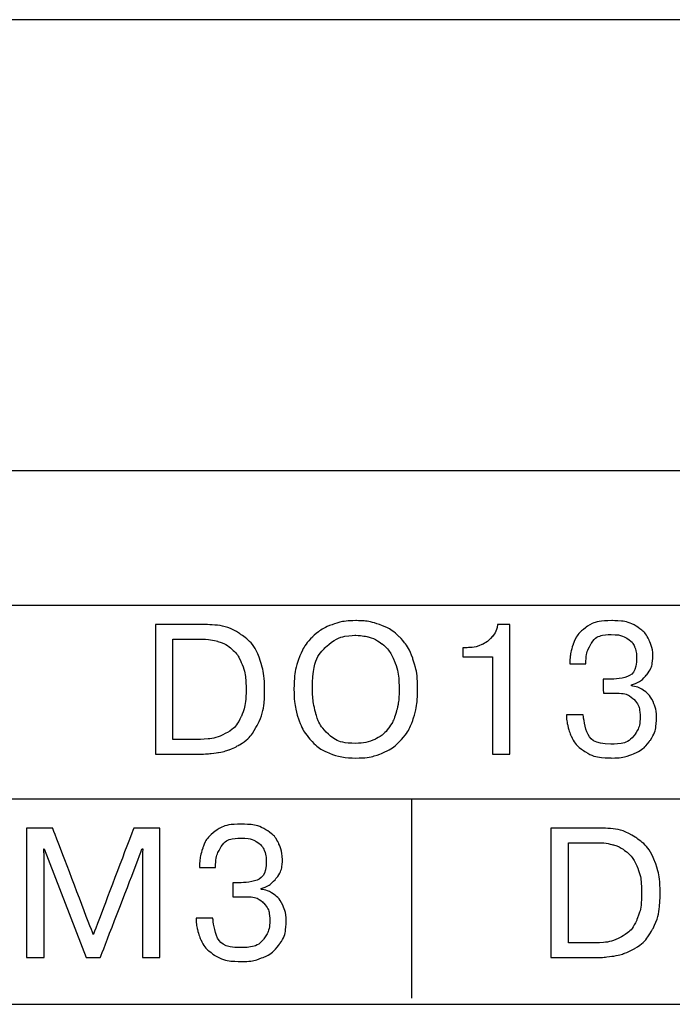
# Model space of a CAD drawing. Units: millimetres. Extents: x 509428 to 1024171, y 247591 to 526974.
# Drawn here: x 518860 to 518923, y 260936 to 261030 of the extents above; entities that cross this region are included whole.
import ezdxf
from ezdxf.enums import TextEntityAlignment as Align

# ---------------------------------------------------------------- set-up
doc = ezdxf.new("R2010")
doc.units = ezdxf.units.MM
doc.layers.add('ShemeWiring', color=30, linetype='Continuous')
doc.styles.get("Standard").update_dxf_attribs({"font": 'times.ttf'})

# ---------------------------------------------------------------- blocks, each defined once
blk = doc.blocks.new('МУ110-16Р')
at = {"color": 0}
for p, q in [((0, -10), (-630, -10)), ((0, -53), (-630, -53))]:
    blk.add_line(p, q, dxfattribs=at)
at = {"color": 0, "lineweight": 25}
for points in [[(-39.736, -65.846), (-39.736, -65.846), (-591.736, -65.846), (-591.736, -65.846)], [(-39.736, -65.846), (-39.736, -65.846), (-591.736, -65.846), (-591.736, -65.846)], [(-39.736, -65.846), (-39.736, -65.846), (-591.736, -65.846), (-591.736, -65.846)], [(-39.736, -65.847), (-39.736, -65.847), (-591.736, -65.847), (-591.736, -65.847)], [(-39.736, -65.847), (-39.736, -65.847), (-591.736, -65.847), (-591.736, -65.847)], [(-39.736, -65.847), (-39.736, -65.847), (-591.736, -65.847), (-591.736, -65.847)], [(-591.228, -84.26), (-591.228, -84.26), (-179.613, -84.26), (-39.736, -84.26)], [(-258.228, -84.26), (-258.228, -84.26), (-258.228, -103.26), (-258.228, -103.26)], [(-591.736, -103.846), (-591.736, -103.846), (-39.736, -103.846), (-39.736, -103.846)], [(-591.736, -103.846), (-591.736, -103.846), (-39.736, -103.846), (-39.736, -103.846)], [(-591.736, -103.846), (-591.736, -103.846), (-39.736, -103.846), (-39.736, -103.846)], [(-591.736, -103.847), (-591.736, -103.847), (-39.736, -103.847), (-39.736, -103.847)], [(-591.736, -103.847), (-591.736, -103.847), (-39.736, -103.847), (-39.736, -103.847)], [(-591.736, -103.847), (-591.736, -103.847), (-39.736, -103.847), (-39.736, -103.847)]]:
    blk.add_open_spline(points, degree=3, dxfattribs=at)
for points, knots in [([(-263.525, -80.371), (-264.46, -80.371), (-265.295, -80.221), (-266.024, -79.919), (-266.024, -79.919), (-266.753, -79.619), (-267.367, -79.184), (-267.87, -78.613), (-267.87, -78.613), (-268.373, -78.046), (-268.755, -77.355), (-269.019, -76.538), (-269.019, -76.538), (-269.284, -75.724), (-269.416, -74.818), (-269.416, -73.824), (-269.416, -73.824), (-269.416, -72.701), (-269.26, -71.719), (-268.946, -70.885), (-268.946, -70.885), (-268.634, -70.05), (-268.205, -69.368), (-267.658, -68.838), (-267.658, -68.838), (-267.114, -68.312), (-266.485, -67.918), (-265.777, -67.663), (-265.777, -67.663), (-265.068, -67.407), (-264.319, -67.28), (-263.525, -67.28), (-263.525, -67.28), (-262.725, -67.28), (-261.973, -67.404), (-261.258, -67.654), (-261.258, -67.654), (-260.547, -67.904), (-259.921, -68.292), (-259.377, -68.818), (-259.377, -68.818), (-258.836, -69.344), (-258.409, -70.026), (-258.098, -70.867), (-258.098, -70.867), (-257.789, -71.708), (-257.633, -72.696), (-257.633, -73.824), (-257.633, -73.824), (-257.633, -74.853), (-257.76, -75.765), (-258.016, -76.556), (-258.016, -76.556), (-258.271, -77.349), (-258.651, -78.028), (-259.15, -78.593), (-259.15, -78.593), (-259.65, -79.157), (-260.264, -79.595), (-260.997, -79.907), (-260.997, -79.907), (-261.729, -80.216), (-262.572, -80.371), (-263.525, -80.371)], [0, 0, 0, 0, 0.0625, 0.0625, 0.0625, 0.09375, 0.125, 0.125, 0.125, 0.15625, 0.1875, 0.1875, 0.1875, 0.21875, 0.25, 0.25, 0.25, 0.28125, 0.3125, 0.3125, 0.3125, 0.34375, 0.375, 0.375, 0.375, 0.40625, 0.4375, 0.4375, 0.4375, 0.46875, 0.5, 0.5, 0.5, 0.53125, 0.5625, 0.5625, 0.5625, 0.59375, 0.625, 0.625, 0.625, 0.65625, 0.6875, 0.6875, 0.6875, 0.71875, 0.75, 0.75, 0.75, 0.78125, 0.8125, 0.8125, 0.8125, 0.84375, 0.875, 0.875, 0.875, 0.90625, 0.9375, 0.9375, 0.9375, 0.96875, 1, 1, 1, 1]), ([(-263.525, -80.371), (-264.46, -80.371), (-265.295, -80.221), (-266.024, -79.919), (-266.024, -79.919), (-266.753, -79.619), (-267.367, -79.184), (-267.87, -78.613), (-267.87, -78.613), (-268.373, -78.046), (-268.755, -77.355), (-269.019, -76.538), (-269.019, -76.538), (-269.284, -75.724), (-269.416, -74.818), (-269.416, -73.824), (-269.416, -73.824), (-269.416, -72.701), (-269.26, -71.719), (-268.946, -70.885), (-268.946, -70.885), (-268.634, -70.05), (-268.205, -69.368), (-267.658, -68.838), (-267.658, -68.838), (-267.114, -68.312), (-266.485, -67.918), (-265.777, -67.663), (-265.777, -67.663), (-265.068, -67.407), (-264.319, -67.28), (-263.525, -67.28), (-263.525, -67.28), (-262.725, -67.28), (-261.973, -67.404), (-261.258, -67.654), (-261.258, -67.654), (-260.547, -67.904), (-259.921, -68.292), (-259.377, -68.818), (-259.377, -68.818), (-258.836, -69.344), (-258.409, -70.026), (-258.098, -70.867), (-258.098, -70.867), (-257.789, -71.708), (-257.633, -72.696), (-257.633, -73.824), (-257.633, -73.824), (-257.633, -74.853), (-257.76, -75.765), (-258.016, -76.556), (-258.016, -76.556), (-258.271, -77.349), (-258.651, -78.028), (-259.15, -78.593), (-259.15, -78.593), (-259.65, -79.157), (-260.264, -79.595), (-260.997, -79.907), (-260.997, -79.907), (-261.729, -80.216), (-262.572, -80.371), (-263.525, -80.371)], [0, 0, 0, 0, 0.0625, 0.0625, 0.0625, 0.09375, 0.125, 0.125, 0.125, 0.15625, 0.1875, 0.1875, 0.1875, 0.21875, 0.25, 0.25, 0.25, 0.28125, 0.3125, 0.3125, 0.3125, 0.34375, 0.375, 0.375, 0.375, 0.40625, 0.4375, 0.4375, 0.4375, 0.46875, 0.5, 0.5, 0.5, 0.53125, 0.5625, 0.5625, 0.5625, 0.59375, 0.625, 0.625, 0.625, 0.65625, 0.6875, 0.6875, 0.6875, 0.71875, 0.75, 0.75, 0.75, 0.78125, 0.8125, 0.8125, 0.8125, 0.84375, 0.875, 0.875, 0.875, 0.90625, 0.9375, 0.9375, 0.9375, 0.96875, 1, 1, 1, 1]), ([(-243.434, -76.247), (-243.434, -76.247), (-241.84, -76.247), (-241.84, -76.247), (-241.84, -76.247), (-241.667, -78.114), (-240.791, -79.046), (-239.212, -79.046), (-239.212, -79.046), (-238.157, -79.046), (-237.425, -78.787), (-237.022, -78.266), (-237.022, -78.266), (-236.616, -77.746), (-236.413, -77.135), (-236.413, -76.435), (-236.413, -76.435), (-236.413, -75.756), (-236.608, -75.215), (-236.996, -74.806), (-236.996, -74.806), (-237.384, -74.398), (-237.942, -74.195), (-238.671, -74.195), (-238.671, -74.195), (-238.671, -74.195), (-239.483, -74.195), (-239.483, -74.195), (-239.483, -74.195), (-239.483, -74.195), (-239.921, -74.195), (-239.921, -74.195), (-239.921, -74.195), (-239.921, -74.195), (-239.938, -72.869), (-239.938, -72.869), (-239.938, -72.869), (-239.938, -72.869), (-239.447, -72.869), (-239.447, -72.869), (-239.447, -72.869), (-237.648, -72.869), (-236.749, -72.16), (-236.749, -70.741), (-236.749, -70.741), (-236.749, -70.408), (-236.813, -70.082), (-236.946, -69.762), (-236.946, -69.762), (-237.078, -69.438), (-237.328, -69.165), (-237.698, -68.941), (-237.698, -68.941), (-238.066, -68.718), (-238.56, -68.606), (-239.18, -68.606), (-239.18, -68.606), (-240.065, -68.606), (-240.688, -68.877), (-241.047, -69.421), (-241.047, -69.421), (-241.405, -69.961), (-241.585, -70.626), (-241.585, -71.405), (-241.585, -71.405), (-241.585, -71.405), (-243.116, -71.405), (-243.116, -71.405), (-243.116, -71.405), (-243.116, -70.796), (-243.013, -70.182), (-242.811, -69.559), (-242.811, -69.559), (-242.608, -68.935), (-242.211, -68.4), (-241.623, -67.951), (-241.623, -67.951), (-241.032, -67.504), (-240.203, -67.28), (-239.127, -67.28), (-239.127, -67.28), (-238.151, -67.28), (-237.369, -67.46), (-236.784, -67.815), (-236.784, -67.815), (-236.199, -68.171), (-235.79, -68.609), (-235.558, -69.127), (-235.558, -69.127), (-235.326, -69.647), (-235.208, -70.158), (-235.208, -70.664), (-235.208, -70.664), (-235.208, -71.361), (-235.402, -71.949), (-235.79, -72.431), (-235.79, -72.431), (-236.178, -72.913), (-236.663, -73.236), (-237.243, -73.404), (-237.243, -73.404), (-237.243, -73.404), (-237.243, -73.489), (-237.243, -73.489), (-237.243, -73.489), (-236.772, -73.554), (-236.355, -73.719), (-235.993, -73.989), (-235.993, -73.989), (-235.631, -74.26), (-235.352, -74.618), (-235.152, -75.062), (-235.152, -75.062), (-234.955, -75.506), (-234.855, -76.006), (-234.855, -76.556), (-234.855, -76.556), (-234.855, -77.387), (-235.049, -78.093), (-235.44, -78.666), (-235.44, -78.666), (-235.831, -79.24), (-236.349, -79.669), (-236.996, -79.948), (-236.996, -79.948), (-237.642, -80.23), (-238.348, -80.371), (-239.109, -80.371), (-239.109, -80.371), (-240.168, -80.371), (-241.008, -80.177), (-241.638, -79.786), (-241.638, -79.786), (-242.267, -79.395), (-242.719, -78.89), (-242.996, -78.269), (-242.996, -78.269), (-243.131, -77.949), (-243.24, -77.62), (-243.316, -77.285), (-243.316, -77.285), (-243.396, -76.947), (-243.434, -76.603), (-243.434, -76.247)], [0, 0, 0, 0, 0.027778, 0.027778, 0.027778, 0.041667, 0.055556, 0.055556, 0.055556, 0.069444, 0.083333, 0.083333, 0.083333, 0.097222, 0.111111, 0.111111, 0.111111, 0.125, 0.138889, 0.138889, 0.138889, 0.152778, 0.166667, 0.166667, 0.166667, 0.180556, 0.194444, 0.194444, 0.194444, 0.208333, 0.222222, 0.222222, 0.222222, 0.236111, 0.25, 0.25, 0.25, 0.263889, 0.277778, 0.277778, 0.277778, 0.291667, 0.305556, 0.305556, 0.305556, 0.319444, 0.333333, 0.333333, 0.333333, 0.347222, 0.361111, 0.361111, 0.361111, 0.375, 0.388889, 0.388889, 0.388889, 0.402778, 0.416667, 0.416667, 0.416667, 0.430556, 0.444444, 0.444444, 0.444444, 0.458333, 0.472222, 0.472222, 0.472222, 0.486111, 0.5, 0.5, 0.5, 0.513889, 0.527778, 0.527778, 0.527778, 0.541667, 0.555556, 0.555556, 0.555556, 0.569444, 0.583333, 0.583333, 0.583333, 0.597222, 0.611111, 0.611111, 0.611111, 0.625, 0.638889, 0.638889, 0.638889, 0.652778, 0.666667, 0.666667, 0.666667, 0.680556, 0.694444, 0.694444, 0.694444, 0.708333, 0.722222, 0.722222, 0.722222, 0.736111, 0.75, 0.75, 0.75, 0.763889, 0.777778, 0.777778, 0.777778, 0.791667, 0.805556, 0.805556, 0.805556, 0.819444, 0.833333, 0.833333, 0.833333, 0.847222, 0.861111, 0.861111, 0.861111, 0.875, 0.888889, 0.888889, 0.888889, 0.902778, 0.916667, 0.916667, 0.916667, 0.930556, 0.944444, 0.944444, 0.944444, 0.958333, 0.972222, 0.972222, 0.972222, 0.986111, 1, 1, 1, 1]), ([(-243.434, -76.247), (-243.434, -76.247), (-241.84, -76.247), (-241.84, -76.247), (-241.84, -76.247), (-241.667, -78.114), (-240.791, -79.046), (-239.212, -79.046), (-239.212, -79.046), (-238.157, -79.046), (-237.425, -78.787), (-237.022, -78.266), (-237.022, -78.266), (-236.616, -77.746), (-236.413, -77.135), (-236.413, -76.435), (-236.413, -76.435), (-236.413, -75.756), (-236.608, -75.215), (-236.996, -74.806), (-236.996, -74.806), (-237.384, -74.398), (-237.942, -74.195), (-238.671, -74.195), (-238.671, -74.195), (-238.671, -74.195), (-239.483, -74.195), (-239.483, -74.195), (-239.483, -74.195), (-239.483, -74.195), (-239.921, -74.195), (-239.921, -74.195), (-239.921, -74.195), (-239.921, -74.195), (-239.938, -72.869), (-239.938, -72.869), (-239.938, -72.869), (-239.938, -72.869), (-239.447, -72.869), (-239.447, -72.869), (-239.447, -72.869), (-237.648, -72.869), (-236.749, -72.16), (-236.749, -70.741), (-236.749, -70.741), (-236.749, -70.408), (-236.813, -70.082), (-236.946, -69.762), (-236.946, -69.762), (-237.078, -69.438), (-237.328, -69.165), (-237.698, -68.941), (-237.698, -68.941), (-238.066, -68.718), (-238.56, -68.606), (-239.18, -68.606), (-239.18, -68.606), (-240.065, -68.606), (-240.688, -68.877), (-241.047, -69.421), (-241.047, -69.421), (-241.405, -69.961), (-241.585, -70.626), (-241.585, -71.405), (-241.585, -71.405), (-241.585, -71.405), (-243.116, -71.405), (-243.116, -71.405), (-243.116, -71.405), (-243.116, -70.796), (-243.013, -70.182), (-242.811, -69.559), (-242.811, -69.559), (-242.608, -68.935), (-242.211, -68.4), (-241.623, -67.951), (-241.623, -67.951), (-241.032, -67.504), (-240.203, -67.28), (-239.127, -67.28), (-239.127, -67.28), (-238.151, -67.28), (-237.369, -67.46), (-236.784, -67.815), (-236.784, -67.815), (-236.199, -68.171), (-235.79, -68.609), (-235.558, -69.127), (-235.558, -69.127), (-235.326, -69.647), (-235.208, -70.158), (-235.208, -70.664), (-235.208, -70.664), (-235.208, -71.361), (-235.402, -71.949), (-235.79, -72.431), (-235.79, -72.431), (-236.178, -72.913), (-236.663, -73.236), (-237.243, -73.404), (-237.243, -73.404), (-237.243, -73.404), (-237.243, -73.489), (-237.243, -73.489), (-237.243, -73.489), (-236.772, -73.554), (-236.355, -73.719), (-235.993, -73.989), (-235.993, -73.989), (-235.631, -74.26), (-235.352, -74.618), (-235.152, -75.062), (-235.152, -75.062), (-234.955, -75.506), (-234.855, -76.006), (-234.855, -76.556), (-234.855, -76.556), (-234.855, -77.387), (-235.049, -78.093), (-235.44, -78.666), (-235.44, -78.666), (-235.831, -79.24), (-236.349, -79.669), (-236.996, -79.948), (-236.996, -79.948), (-237.642, -80.23), (-238.348, -80.371), (-239.109, -80.371), (-239.109, -80.371), (-240.168, -80.371), (-241.008, -80.177), (-241.638, -79.786), (-241.638, -79.786), (-242.267, -79.395), (-242.719, -78.89), (-242.996, -78.269), (-242.996, -78.269), (-243.131, -77.949), (-243.24, -77.62), (-243.316, -77.285), (-243.316, -77.285), (-243.396, -76.947), (-243.434, -76.603), (-243.434, -76.247)], [0, 0, 0, 0, 0.027778, 0.027778, 0.027778, 0.041667, 0.055556, 0.055556, 0.055556, 0.069444, 0.083333, 0.083333, 0.083333, 0.097222, 0.111111, 0.111111, 0.111111, 0.125, 0.138889, 0.138889, 0.138889, 0.152778, 0.166667, 0.166667, 0.166667, 0.180556, 0.194444, 0.194444, 0.194444, 0.208333, 0.222222, 0.222222, 0.222222, 0.236111, 0.25, 0.25, 0.25, 0.263889, 0.277778, 0.277778, 0.277778, 0.291667, 0.305556, 0.305556, 0.305556, 0.319444, 0.333333, 0.333333, 0.333333, 0.347222, 0.361111, 0.361111, 0.361111, 0.375, 0.388889, 0.388889, 0.388889, 0.402778, 0.416667, 0.416667, 0.416667, 0.430556, 0.444444, 0.444444, 0.444444, 0.458333, 0.472222, 0.472222, 0.472222, 0.486111, 0.5, 0.5, 0.5, 0.513889, 0.527778, 0.527778, 0.527778, 0.541667, 0.555556, 0.555556, 0.555556, 0.569444, 0.583333, 0.583333, 0.583333, 0.597222, 0.611111, 0.611111, 0.611111, 0.625, 0.638889, 0.638889, 0.638889, 0.652778, 0.666667, 0.666667, 0.666667, 0.680556, 0.694444, 0.694444, 0.694444, 0.708333, 0.722222, 0.722222, 0.722222, 0.736111, 0.75, 0.75, 0.75, 0.763889, 0.777778, 0.777778, 0.777778, 0.791667, 0.805556, 0.805556, 0.805556, 0.819444, 0.833333, 0.833333, 0.833333, 0.847222, 0.861111, 0.861111, 0.861111, 0.875, 0.888889, 0.888889, 0.888889, 0.902778, 0.916667, 0.916667, 0.916667, 0.930556, 0.944444, 0.944444, 0.944444, 0.958333, 0.972222, 0.972222, 0.972222, 0.986111, 1, 1, 1, 1]), ([(-282.631, -67.651), (-282.631, -67.651), (-278.092, -67.651), (-278.092, -67.651), (-278.092, -67.651), (-276.639, -67.651), (-275.472, -67.939), (-274.596, -68.515), (-274.596, -68.515), (-273.717, -69.094), (-273.1, -69.847), (-272.747, -70.773), (-272.747, -70.773), (-272.394, -71.699), (-272.218, -72.707), (-272.218, -73.792), (-272.218, -73.792), (-272.218, -75.209), (-272.444, -76.35), (-272.897, -77.214), (-272.897, -77.214), (-273.353, -78.078), (-273.92, -78.71), (-274.605, -79.104), (-274.605, -79.104), (-274.943, -79.301), (-275.278, -79.46), (-275.61, -79.584), (-275.61, -79.584), (-275.946, -79.707), (-276.284, -79.795), (-276.628, -79.845), (-276.628, -79.845), (-277.301, -79.948), (-277.995, -80.001), (-278.712, -80.001), (-278.712, -80.001), (-278.712, -80.001), (-282.631, -80.001), (-282.631, -80.001), (-282.631, -80.001), (-282.631, -80.001), (-282.631, -67.651), (-282.631, -67.651)], [0, 0, 0, 0, 0.090909, 0.090909, 0.090909, 0.136364, 0.181818, 0.181818, 0.181818, 0.227273, 0.272727, 0.272727, 0.272727, 0.318182, 0.363636, 0.363636, 0.363636, 0.409091, 0.454545, 0.454545, 0.454545, 0.5, 0.545455, 0.545455, 0.545455, 0.590909, 0.636364, 0.636364, 0.636364, 0.681818, 0.727273, 0.727273, 0.727273, 0.772727, 0.818182, 0.818182, 0.818182, 0.863636, 0.909091, 0.909091, 0.909091, 0.954545, 1, 1, 1, 1]), ([(-282.631, -67.651), (-282.631, -67.651), (-278.092, -67.651), (-278.092, -67.651), (-278.092, -67.651), (-276.639, -67.651), (-275.472, -67.939), (-274.596, -68.515), (-274.596, -68.515), (-273.717, -69.094), (-273.1, -69.847), (-272.747, -70.773), (-272.747, -70.773), (-272.394, -71.699), (-272.218, -72.707), (-272.218, -73.792), (-272.218, -73.792), (-272.218, -75.209), (-272.444, -76.35), (-272.897, -77.214), (-272.897, -77.214), (-273.353, -78.078), (-273.92, -78.71), (-274.605, -79.104), (-274.605, -79.104), (-274.943, -79.301), (-275.278, -79.46), (-275.61, -79.584), (-275.61, -79.584), (-275.946, -79.707), (-276.284, -79.795), (-276.628, -79.845), (-276.628, -79.845), (-277.301, -79.948), (-277.995, -80.001), (-278.712, -80.001), (-278.712, -80.001), (-278.712, -80.001), (-282.631, -80.001), (-282.631, -80.001), (-282.631, -80.001), (-282.631, -80.001), (-282.631, -67.651), (-282.631, -67.651)], [0, 0, 0, 0, 0.090909, 0.090909, 0.090909, 0.136364, 0.181818, 0.181818, 0.181818, 0.227273, 0.272727, 0.272727, 0.272727, 0.318182, 0.363636, 0.363636, 0.363636, 0.409091, 0.454545, 0.454545, 0.454545, 0.5, 0.545455, 0.545455, 0.545455, 0.590909, 0.636364, 0.636364, 0.636364, 0.681818, 0.727273, 0.727273, 0.727273, 0.772727, 0.818182, 0.818182, 0.818182, 0.863636, 0.909091, 0.909091, 0.909091, 0.954545, 1, 1, 1, 1]), ([(-253.321, -70.726), (-253.321, -70.726), (-253.321, -69.856), (-253.321, -69.856), (-253.321, -69.856), (-253.321, -69.856), (-252.95, -69.856), (-252.95, -69.856), (-252.95, -69.856), (-252.415, -69.856), (-251.936, -69.759), (-251.515, -69.568), (-251.515, -69.568), (-251.092, -69.374), (-250.748, -69.112), (-250.481, -68.774), (-250.481, -68.774), (-250.213, -68.439), (-250.054, -68.065), (-250.001, -67.651), (-250.001, -67.651), (-250.001, -67.651), (-248.831, -67.651), (-248.831, -67.651), (-248.831, -67.651), (-248.831, -67.651), (-248.831, -80.001), (-248.831, -80.001), (-248.831, -80.001), (-248.831, -80.001), (-250.492, -80.001), (-250.492, -80.001), (-250.492, -80.001), (-250.492, -80.001), (-250.492, -70.726), (-250.492, -70.726), (-250.492, -70.726), (-250.492, -70.726), (-253.321, -70.726), (-253.321, -70.726)], [0, 0, 0, 0, 0.1, 0.1, 0.1, 0.15, 0.2, 0.2, 0.2, 0.25, 0.3, 0.3, 0.3, 0.35, 0.4, 0.4, 0.4, 0.45, 0.5, 0.5, 0.5, 0.55, 0.6, 0.6, 0.6, 0.65, 0.7, 0.7, 0.7, 0.75, 0.8, 0.8, 0.8, 0.85, 0.9, 0.9, 0.9, 0.95, 1, 1, 1, 1]), ([(-253.321, -70.726), (-253.321, -70.726), (-253.321, -69.856), (-253.321, -69.856), (-253.321, -69.856), (-253.321, -69.856), (-252.95, -69.856), (-252.95, -69.856), (-252.95, -69.856), (-252.415, -69.856), (-251.936, -69.759), (-251.515, -69.568), (-251.515, -69.568), (-251.092, -69.374), (-250.748, -69.112), (-250.481, -68.774), (-250.481, -68.774), (-250.213, -68.439), (-250.054, -68.065), (-250.001, -67.651), (-250.001, -67.651), (-250.001, -67.651), (-248.831, -67.651), (-248.831, -67.651), (-248.831, -67.651), (-248.831, -67.651), (-248.831, -80.001), (-248.831, -80.001), (-248.831, -80.001), (-248.831, -80.001), (-250.492, -80.001), (-250.492, -80.001), (-250.492, -80.001), (-250.492, -80.001), (-250.492, -70.726), (-250.492, -70.726), (-250.492, -70.726), (-250.492, -70.726), (-253.321, -70.726), (-253.321, -70.726)], [0, 0, 0, 0, 0.1, 0.1, 0.1, 0.15, 0.2, 0.2, 0.2, 0.25, 0.3, 0.3, 0.3, 0.35, 0.4, 0.4, 0.4, 0.45, 0.5, 0.5, 0.5, 0.55, 0.6, 0.6, 0.6, 0.65, 0.7, 0.7, 0.7, 0.75, 0.8, 0.8, 0.8, 0.85, 0.9, 0.9, 0.9, 0.95, 1, 1, 1, 1]), ([(-280.97, -69.047), (-280.97, -69.047), (-280.97, -78.605), (-280.97, -78.605), (-280.97, -78.605), (-280.97, -78.605), (-278.662, -78.605), (-278.662, -78.605), (-278.662, -78.605), (-277.559, -78.605), (-276.66, -78.419), (-275.966, -78.049), (-275.966, -78.049), (-275.272, -77.679), (-274.767, -77.141), (-274.455, -76.429), (-274.455, -76.429), (-274.14, -75.721), (-273.985, -74.853), (-273.985, -73.824), (-273.985, -73.824), (-273.985, -72.878), (-274.108, -72.09), (-274.358, -71.458), (-274.358, -71.458), (-274.608, -70.826), (-274.937, -70.335), (-275.34, -69.985), (-275.34, -69.985), (-275.746, -69.635), (-276.192, -69.391), (-276.68, -69.253), (-276.68, -69.253), (-277.168, -69.115), (-277.671, -69.047), (-278.189, -69.047), (-278.189, -69.047), (-278.189, -69.047), (-280.97, -69.047), (-280.97, -69.047)], [0, 0, 0, 0, 0.1, 0.1, 0.1, 0.15, 0.2, 0.2, 0.2, 0.25, 0.3, 0.3, 0.3, 0.35, 0.4, 0.4, 0.4, 0.45, 0.5, 0.5, 0.5, 0.55, 0.6, 0.6, 0.6, 0.65, 0.7, 0.7, 0.7, 0.75, 0.8, 0.8, 0.8, 0.85, 0.9, 0.9, 0.9, 0.95, 1, 1, 1, 1]), ([(-280.97, -69.047), (-280.97, -69.047), (-280.97, -78.605), (-280.97, -78.605), (-280.97, -78.605), (-280.97, -78.605), (-278.662, -78.605), (-278.662, -78.605), (-278.662, -78.605), (-277.559, -78.605), (-276.66, -78.419), (-275.966, -78.049), (-275.966, -78.049), (-275.272, -77.679), (-274.767, -77.141), (-274.455, -76.429), (-274.455, -76.429), (-274.14, -75.721), (-273.985, -74.853), (-273.985, -73.824), (-273.985, -73.824), (-273.985, -72.878), (-274.108, -72.09), (-274.358, -71.458), (-274.358, -71.458), (-274.608, -70.826), (-274.937, -70.335), (-275.34, -69.985), (-275.34, -69.985), (-275.746, -69.635), (-276.192, -69.391), (-276.68, -69.253), (-276.68, -69.253), (-277.168, -69.115), (-277.671, -69.047), (-278.189, -69.047), (-278.189, -69.047), (-278.189, -69.047), (-280.97, -69.047), (-280.97, -69.047)], [0, 0, 0, 0, 0.1, 0.1, 0.1, 0.15, 0.2, 0.2, 0.2, 0.25, 0.3, 0.3, 0.3, 0.35, 0.4, 0.4, 0.4, 0.45, 0.5, 0.5, 0.5, 0.55, 0.6, 0.6, 0.6, 0.65, 0.7, 0.7, 0.7, 0.75, 0.8, 0.8, 0.8, 0.85, 0.9, 0.9, 0.9, 0.95, 1, 1, 1, 1]), ([(-263.525, -78.975), (-262.837, -78.975), (-262.228, -78.849), (-261.702, -78.596), (-261.702, -78.596), (-261.179, -78.343), (-260.747, -77.993), (-260.409, -77.54), (-260.409, -77.54), (-260.068, -77.091), (-259.815, -76.547), (-259.644, -75.909), (-259.644, -75.909), (-259.477, -75.274), (-259.391, -74.577), (-259.391, -73.824), (-259.391, -73.824), (-259.391, -72.701), (-259.547, -71.784), (-259.862, -71.079), (-259.862, -71.079), (-260.173, -70.373), (-260.556, -69.847), (-261.011, -69.503), (-261.011, -69.503), (-261.464, -69.159), (-261.905, -68.935), (-262.337, -68.833), (-262.337, -68.833), (-262.766, -68.73), (-263.163, -68.677), (-263.525, -68.677), (-263.525, -68.677), (-264.61, -68.677), (-265.568, -69.053), (-266.4, -69.809), (-266.4, -69.809), (-267.232, -70.564), (-267.649, -71.902), (-267.649, -73.824), (-267.649, -73.824), (-267.649, -74.559), (-267.549, -75.312), (-267.347, -76.082), (-267.347, -76.082), (-267.147, -76.852), (-266.741, -77.526), (-266.129, -78.105), (-266.129, -78.105), (-265.518, -78.684), (-264.651, -78.975), (-263.525, -78.975)], [0, 0, 0, 0, 0.076923, 0.076923, 0.076923, 0.115385, 0.153846, 0.153846, 0.153846, 0.192308, 0.230769, 0.230769, 0.230769, 0.269231, 0.307692, 0.307692, 0.307692, 0.346154, 0.384615, 0.384615, 0.384615, 0.423077, 0.461538, 0.461538, 0.461538, 0.5, 0.538462, 0.538462, 0.538462, 0.576923, 0.615385, 0.615385, 0.615385, 0.653846, 0.692308, 0.692308, 0.692308, 0.730769, 0.769231, 0.769231, 0.769231, 0.807692, 0.846154, 0.846154, 0.846154, 0.884615, 0.923077, 0.923077, 0.923077, 0.961538, 1, 1, 1, 1]), ([(-263.525, -78.975), (-262.837, -78.975), (-262.228, -78.849), (-261.702, -78.596), (-261.702, -78.596), (-261.179, -78.343), (-260.747, -77.993), (-260.409, -77.54), (-260.409, -77.54), (-260.068, -77.091), (-259.815, -76.547), (-259.644, -75.909), (-259.644, -75.909), (-259.477, -75.274), (-259.391, -74.577), (-259.391, -73.824), (-259.391, -73.824), (-259.391, -72.701), (-259.547, -71.784), (-259.862, -71.079), (-259.862, -71.079), (-260.173, -70.373), (-260.556, -69.847), (-261.011, -69.503), (-261.011, -69.503), (-261.464, -69.159), (-261.905, -68.935), (-262.337, -68.833), (-262.337, -68.833), (-262.766, -68.73), (-263.163, -68.677), (-263.525, -68.677), (-263.525, -68.677), (-264.61, -68.677), (-265.568, -69.053), (-266.4, -69.809), (-266.4, -69.809), (-267.232, -70.564), (-267.649, -71.902), (-267.649, -73.824), (-267.649, -73.824), (-267.649, -74.559), (-267.549, -75.312), (-267.347, -76.082), (-267.347, -76.082), (-267.147, -76.852), (-266.741, -77.526), (-266.129, -78.105), (-266.129, -78.105), (-265.518, -78.684), (-264.651, -78.975), (-263.525, -78.975)], [0, 0, 0, 0, 0.076923, 0.076923, 0.076923, 0.115385, 0.153846, 0.153846, 0.153846, 0.192308, 0.230769, 0.230769, 0.230769, 0.269231, 0.307692, 0.307692, 0.307692, 0.346154, 0.384615, 0.384615, 0.384615, 0.423077, 0.461538, 0.461538, 0.461538, 0.5, 0.538462, 0.538462, 0.538462, 0.576923, 0.615385, 0.615385, 0.615385, 0.653846, 0.692308, 0.692308, 0.692308, 0.730769, 0.769231, 0.769231, 0.769231, 0.807692, 0.846154, 0.846154, 0.846154, 0.884615, 0.923077, 0.923077, 0.923077, 0.961538, 1, 1, 1, 1]), ([(-289.223, -99.399), (-289.223, -99.399), (-293.248, -89.03), (-293.248, -89.03), (-293.248, -89.03), (-293.248, -89.03), (-293.28, -89.03), (-293.28, -89.03), (-293.28, -89.03), (-293.28, -89.03), (-293.248, -89.504), (-293.248, -89.504), (-293.248, -89.504), (-293.248, -89.504), (-293.248, -99.399), (-293.248, -99.399), (-293.248, -99.399), (-293.248, -99.399), (-294.909, -99.399), (-294.909, -99.399), (-294.909, -99.399), (-294.909, -99.399), (-294.909, -87.049), (-294.909, -87.049), (-294.909, -87.049), (-294.909, -87.049), (-292.419, -87.049), (-292.419, -87.049), (-292.419, -87.049), (-292.419, -87.049), (-288.553, -97.206), (-288.553, -97.206), (-288.553, -97.206), (-288.553, -97.206), (-284.696, -87.049), (-284.696, -87.049), (-284.696, -87.049), (-284.696, -87.049), (-282.206, -87.049), (-282.206, -87.049), (-282.206, -87.049), (-282.206, -87.049), (-282.206, -99.399), (-282.206, -99.399), (-282.206, -99.399), (-282.206, -99.399), (-283.867, -99.399), (-283.867, -99.399), (-283.867, -99.399), (-283.867, -99.399), (-283.867, -89.504), (-283.867, -89.504), (-283.867, -89.504), (-283.867, -89.504), (-283.834, -89.03), (-283.834, -89.03), (-283.834, -89.03), (-283.834, -89.03), (-283.887, -89.03), (-283.887, -89.03), (-283.887, -89.03), (-283.887, -89.03), (-287.888, -99.399), (-287.888, -99.399), (-287.888, -99.399), (-287.888, -99.399), (-289.223, -99.399), (-289.223, -99.399)], [0, 0, 0, 0, 0.058824, 0.058824, 0.058824, 0.088235, 0.117647, 0.117647, 0.117647, 0.147059, 0.176471, 0.176471, 0.176471, 0.205882, 0.235294, 0.235294, 0.235294, 0.264706, 0.294118, 0.294118, 0.294118, 0.323529, 0.352941, 0.352941, 0.352941, 0.382353, 0.411765, 0.411765, 0.411765, 0.441176, 0.470588, 0.470588, 0.470588, 0.5, 0.529412, 0.529412, 0.529412, 0.558824, 0.588235, 0.588235, 0.588235, 0.617647, 0.647059, 0.647059, 0.647059, 0.676471, 0.705882, 0.705882, 0.705882, 0.735294, 0.764706, 0.764706, 0.764706, 0.794118, 0.823529, 0.823529, 0.823529, 0.852941, 0.882353, 0.882353, 0.882353, 0.911765, 0.941176, 0.941176, 0.941176, 0.970588, 1, 1, 1, 1]), ([(-289.223, -99.399), (-289.223, -99.399), (-293.248, -89.03), (-293.248, -89.03), (-293.248, -89.03), (-293.248, -89.03), (-293.28, -89.03), (-293.28, -89.03), (-293.28, -89.03), (-293.28, -89.03), (-293.248, -89.504), (-293.248, -89.504), (-293.248, -89.504), (-293.248, -89.504), (-293.248, -99.399), (-293.248, -99.399), (-293.248, -99.399), (-293.248, -99.399), (-294.909, -99.399), (-294.909, -99.399), (-294.909, -99.399), (-294.909, -99.399), (-294.909, -87.049), (-294.909, -87.049), (-294.909, -87.049), (-294.909, -87.049), (-292.419, -87.049), (-292.419, -87.049), (-292.419, -87.049), (-292.419, -87.049), (-288.553, -97.206), (-288.553, -97.206), (-288.553, -97.206), (-288.553, -97.206), (-284.696, -87.049), (-284.696, -87.049), (-284.696, -87.049), (-284.696, -87.049), (-282.206, -87.049), (-282.206, -87.049), (-282.206, -87.049), (-282.206, -87.049), (-282.206, -99.399), (-282.206, -99.399), (-282.206, -99.399), (-282.206, -99.399), (-283.867, -99.399), (-283.867, -99.399), (-283.867, -99.399), (-283.867, -99.399), (-283.867, -89.504), (-283.867, -89.504), (-283.867, -89.504), (-283.867, -89.504), (-283.834, -89.03), (-283.834, -89.03), (-283.834, -89.03), (-283.834, -89.03), (-283.887, -89.03), (-283.887, -89.03), (-283.887, -89.03), (-283.887, -89.03), (-287.888, -99.399), (-287.888, -99.399), (-287.888, -99.399), (-287.888, -99.399), (-289.223, -99.399), (-289.223, -99.399)], [0, 0, 0, 0, 0.058824, 0.058824, 0.058824, 0.088235, 0.117647, 0.117647, 0.117647, 0.147059, 0.176471, 0.176471, 0.176471, 0.205882, 0.235294, 0.235294, 0.235294, 0.264706, 0.294118, 0.294118, 0.294118, 0.323529, 0.352941, 0.352941, 0.352941, 0.382353, 0.411765, 0.411765, 0.411765, 0.441176, 0.470588, 0.470588, 0.470588, 0.5, 0.529412, 0.529412, 0.529412, 0.558824, 0.588235, 0.588235, 0.588235, 0.617647, 0.647059, 0.647059, 0.647059, 0.676471, 0.705882, 0.705882, 0.705882, 0.735294, 0.764706, 0.764706, 0.764706, 0.794118, 0.823529, 0.823529, 0.823529, 0.852941, 0.882353, 0.882353, 0.882353, 0.911765, 0.941176, 0.941176, 0.941176, 0.970588, 1, 1, 1, 1]), ([(-278.745, -95.645), (-278.745, -95.645), (-277.151, -95.645), (-277.151, -95.645), (-277.151, -95.645), (-276.978, -97.512), (-276.102, -98.444), (-274.523, -98.444), (-274.523, -98.444), (-273.468, -98.444), (-272.736, -98.185), (-272.333, -97.664), (-272.333, -97.664), (-271.927, -97.144), (-271.724, -96.533), (-271.724, -95.833), (-271.724, -95.833), (-271.724, -95.154), (-271.919, -94.613), (-272.307, -94.204), (-272.307, -94.204), (-272.695, -93.796), (-273.253, -93.593), (-273.982, -93.593), (-273.982, -93.593), (-273.982, -93.593), (-274.794, -93.593), (-274.794, -93.593), (-274.794, -93.593), (-274.794, -93.593), (-275.232, -93.593), (-275.232, -93.593), (-275.232, -93.593), (-275.232, -93.593), (-275.249, -92.267), (-275.249, -92.267), (-275.249, -92.267), (-275.249, -92.267), (-274.758, -92.267), (-274.758, -92.267), (-274.758, -92.267), (-272.959, -92.267), (-272.06, -91.558), (-272.06, -90.139), (-272.06, -90.139), (-272.06, -89.806), (-272.124, -89.48), (-272.257, -89.16), (-272.257, -89.16), (-272.389, -88.836), (-272.639, -88.563), (-273.009, -88.339), (-273.009, -88.339), (-273.377, -88.116), (-273.871, -88.004), (-274.491, -88.004), (-274.491, -88.004), (-275.376, -88.004), (-275.999, -88.275), (-276.358, -88.819), (-276.358, -88.819), (-276.716, -89.359), (-276.896, -90.024), (-276.896, -90.803), (-276.896, -90.803), (-276.896, -90.803), (-278.427, -90.803), (-278.427, -90.803), (-278.427, -90.803), (-278.427, -90.194), (-278.324, -89.58), (-278.122, -88.957), (-278.122, -88.957), (-277.919, -88.333), (-277.522, -87.798), (-276.934, -87.349), (-276.934, -87.349), (-276.343, -86.902), (-275.514, -86.678), (-274.438, -86.678), (-274.438, -86.678), (-273.462, -86.678), (-272.68, -86.858), (-272.095, -87.213), (-272.095, -87.213), (-271.51, -87.569), (-271.101, -88.007), (-270.869, -88.525), (-270.869, -88.525), (-270.637, -89.045), (-270.519, -89.556), (-270.519, -90.062), (-270.519, -90.062), (-270.519, -90.759), (-270.713, -91.347), (-271.101, -91.829), (-271.101, -91.829), (-271.489, -92.311), (-271.974, -92.634), (-272.554, -92.802), (-272.554, -92.802), (-272.554, -92.802), (-272.554, -92.887), (-272.554, -92.887), (-272.554, -92.887), (-272.083, -92.952), (-271.666, -93.117), (-271.304, -93.387), (-271.304, -93.387), (-270.942, -93.658), (-270.663, -94.016), (-270.463, -94.46), (-270.463, -94.46), (-270.266, -94.904), (-270.166, -95.404), (-270.166, -95.954), (-270.166, -95.954), (-270.166, -96.785), (-270.36, -97.491), (-270.751, -98.064), (-270.751, -98.064), (-271.142, -98.638), (-271.66, -99.067), (-272.307, -99.346), (-272.307, -99.346), (-272.953, -99.628), (-273.659, -99.769), (-274.42, -99.769), (-274.42, -99.769), (-275.479, -99.769), (-276.319, -99.575), (-276.949, -99.184), (-276.949, -99.184), (-277.578, -98.793), (-278.03, -98.288), (-278.307, -97.667), (-278.307, -97.667), (-278.442, -97.347), (-278.551, -97.018), (-278.627, -96.683), (-278.627, -96.683), (-278.707, -96.345), (-278.745, -96.001), (-278.745, -95.645)], [0, 0, 0, 0, 0.027778, 0.027778, 0.027778, 0.041667, 0.055556, 0.055556, 0.055556, 0.069444, 0.083333, 0.083333, 0.083333, 0.097222, 0.111111, 0.111111, 0.111111, 0.125, 0.138889, 0.138889, 0.138889, 0.152778, 0.166667, 0.166667, 0.166667, 0.180556, 0.194444, 0.194444, 0.194444, 0.208333, 0.222222, 0.222222, 0.222222, 0.236111, 0.25, 0.25, 0.25, 0.263889, 0.277778, 0.277778, 0.277778, 0.291667, 0.305556, 0.305556, 0.305556, 0.319444, 0.333333, 0.333333, 0.333333, 0.347222, 0.361111, 0.361111, 0.361111, 0.375, 0.388889, 0.388889, 0.388889, 0.402778, 0.416667, 0.416667, 0.416667, 0.430556, 0.444444, 0.444444, 0.444444, 0.458333, 0.472222, 0.472222, 0.472222, 0.486111, 0.5, 0.5, 0.5, 0.513889, 0.527778, 0.527778, 0.527778, 0.541667, 0.555556, 0.555556, 0.555556, 0.569444, 0.583333, 0.583333, 0.583333, 0.597222, 0.611111, 0.611111, 0.611111, 0.625, 0.638889, 0.638889, 0.638889, 0.652778, 0.666667, 0.666667, 0.666667, 0.680556, 0.694444, 0.694444, 0.694444, 0.708333, 0.722222, 0.722222, 0.722222, 0.736111, 0.75, 0.75, 0.75, 0.763889, 0.777778, 0.777778, 0.777778, 0.791667, 0.805556, 0.805556, 0.805556, 0.819444, 0.833333, 0.833333, 0.833333, 0.847222, 0.861111, 0.861111, 0.861111, 0.875, 0.888889, 0.888889, 0.888889, 0.902778, 0.916667, 0.916667, 0.916667, 0.930556, 0.944444, 0.944444, 0.944444, 0.958333, 0.972222, 0.972222, 0.972222, 0.986111, 1, 1, 1, 1]), ([(-278.745, -95.645), (-278.745, -95.645), (-277.151, -95.645), (-277.151, -95.645), (-277.151, -95.645), (-276.978, -97.512), (-276.102, -98.444), (-274.523, -98.444), (-274.523, -98.444), (-273.468, -98.444), (-272.736, -98.185), (-272.333, -97.664), (-272.333, -97.664), (-271.927, -97.144), (-271.724, -96.533), (-271.724, -95.833), (-271.724, -95.833), (-271.724, -95.154), (-271.919, -94.613), (-272.307, -94.204), (-272.307, -94.204), (-272.695, -93.796), (-273.253, -93.593), (-273.982, -93.593), (-273.982, -93.593), (-273.982, -93.593), (-274.794, -93.593), (-274.794, -93.593), (-274.794, -93.593), (-274.794, -93.593), (-275.232, -93.593), (-275.232, -93.593), (-275.232, -93.593), (-275.232, -93.593), (-275.249, -92.267), (-275.249, -92.267), (-275.249, -92.267), (-275.249, -92.267), (-274.758, -92.267), (-274.758, -92.267), (-274.758, -92.267), (-272.959, -92.267), (-272.06, -91.558), (-272.06, -90.139), (-272.06, -90.139), (-272.06, -89.806), (-272.124, -89.48), (-272.257, -89.16), (-272.257, -89.16), (-272.389, -88.836), (-272.639, -88.563), (-273.009, -88.339), (-273.009, -88.339), (-273.377, -88.116), (-273.871, -88.004), (-274.491, -88.004), (-274.491, -88.004), (-275.376, -88.004), (-275.999, -88.275), (-276.358, -88.819), (-276.358, -88.819), (-276.716, -89.359), (-276.896, -90.024), (-276.896, -90.803), (-276.896, -90.803), (-276.896, -90.803), (-278.427, -90.803), (-278.427, -90.803), (-278.427, -90.803), (-278.427, -90.194), (-278.324, -89.58), (-278.122, -88.957), (-278.122, -88.957), (-277.919, -88.333), (-277.522, -87.798), (-276.934, -87.349), (-276.934, -87.349), (-276.343, -86.902), (-275.514, -86.678), (-274.438, -86.678), (-274.438, -86.678), (-273.462, -86.678), (-272.68, -86.858), (-272.095, -87.213), (-272.095, -87.213), (-271.51, -87.569), (-271.101, -88.007), (-270.869, -88.525), (-270.869, -88.525), (-270.637, -89.045), (-270.519, -89.556), (-270.519, -90.062), (-270.519, -90.062), (-270.519, -90.759), (-270.713, -91.347), (-271.101, -91.829), (-271.101, -91.829), (-271.489, -92.311), (-271.974, -92.634), (-272.554, -92.802), (-272.554, -92.802), (-272.554, -92.802), (-272.554, -92.887), (-272.554, -92.887), (-272.554, -92.887), (-272.083, -92.952), (-271.666, -93.117), (-271.304, -93.387), (-271.304, -93.387), (-270.942, -93.658), (-270.663, -94.016), (-270.463, -94.46), (-270.463, -94.46), (-270.266, -94.904), (-270.166, -95.404), (-270.166, -95.954), (-270.166, -95.954), (-270.166, -96.785), (-270.36, -97.491), (-270.751, -98.064), (-270.751, -98.064), (-271.142, -98.638), (-271.66, -99.067), (-272.307, -99.346), (-272.307, -99.346), (-272.953, -99.628), (-273.659, -99.769), (-274.42, -99.769), (-274.42, -99.769), (-275.479, -99.769), (-276.319, -99.575), (-276.949, -99.184), (-276.949, -99.184), (-277.578, -98.793), (-278.03, -98.288), (-278.307, -97.667), (-278.307, -97.667), (-278.442, -97.347), (-278.551, -97.018), (-278.627, -96.683), (-278.627, -96.683), (-278.707, -96.345), (-278.745, -96.001), (-278.745, -95.645)], [0, 0, 0, 0, 0.027778, 0.027778, 0.027778, 0.041667, 0.055556, 0.055556, 0.055556, 0.069444, 0.083333, 0.083333, 0.083333, 0.097222, 0.111111, 0.111111, 0.111111, 0.125, 0.138889, 0.138889, 0.138889, 0.152778, 0.166667, 0.166667, 0.166667, 0.180556, 0.194444, 0.194444, 0.194444, 0.208333, 0.222222, 0.222222, 0.222222, 0.236111, 0.25, 0.25, 0.25, 0.263889, 0.277778, 0.277778, 0.277778, 0.291667, 0.305556, 0.305556, 0.305556, 0.319444, 0.333333, 0.333333, 0.333333, 0.347222, 0.361111, 0.361111, 0.361111, 0.375, 0.388889, 0.388889, 0.388889, 0.402778, 0.416667, 0.416667, 0.416667, 0.430556, 0.444444, 0.444444, 0.444444, 0.458333, 0.472222, 0.472222, 0.472222, 0.486111, 0.5, 0.5, 0.5, 0.513889, 0.527778, 0.527778, 0.527778, 0.541667, 0.555556, 0.555556, 0.555556, 0.569444, 0.583333, 0.583333, 0.583333, 0.597222, 0.611111, 0.611111, 0.611111, 0.625, 0.638889, 0.638889, 0.638889, 0.652778, 0.666667, 0.666667, 0.666667, 0.680556, 0.694444, 0.694444, 0.694444, 0.708333, 0.722222, 0.722222, 0.722222, 0.736111, 0.75, 0.75, 0.75, 0.763889, 0.777778, 0.777778, 0.777778, 0.791667, 0.805556, 0.805556, 0.805556, 0.819444, 0.833333, 0.833333, 0.833333, 0.847222, 0.861111, 0.861111, 0.861111, 0.875, 0.888889, 0.888889, 0.888889, 0.902778, 0.916667, 0.916667, 0.916667, 0.930556, 0.944444, 0.944444, 0.944444, 0.958333, 0.972222, 0.972222, 0.972222, 0.986111, 1, 1, 1, 1]), ([(-244.919, -87.049), (-244.919, -87.049), (-240.38, -87.049), (-240.38, -87.049), (-240.38, -87.049), (-238.927, -87.049), (-237.76, -87.337), (-236.884, -87.913), (-236.884, -87.913), (-236.005, -88.492), (-235.388, -89.245), (-235.035, -90.171), (-235.035, -90.171), (-234.682, -91.097), (-234.506, -92.105), (-234.506, -93.19), (-234.506, -93.19), (-234.506, -94.607), (-234.732, -95.748), (-235.185, -96.612), (-235.185, -96.612), (-235.641, -97.476), (-236.208, -98.108), (-236.893, -98.502), (-236.893, -98.502), (-237.231, -98.699), (-237.566, -98.858), (-237.898, -98.982), (-237.898, -98.982), (-238.234, -99.105), (-238.572, -99.193), (-238.916, -99.243), (-238.916, -99.243), (-239.589, -99.346), (-240.283, -99.399), (-241, -99.399), (-241, -99.399), (-241, -99.399), (-244.919, -99.399), (-244.919, -99.399), (-244.919, -99.399), (-244.919, -99.399), (-244.919, -87.049), (-244.919, -87.049)], [0, 0, 0, 0, 0.090909, 0.090909, 0.090909, 0.136364, 0.181818, 0.181818, 0.181818, 0.227273, 0.272727, 0.272727, 0.272727, 0.318182, 0.363636, 0.363636, 0.363636, 0.409091, 0.454545, 0.454545, 0.454545, 0.5, 0.545455, 0.545455, 0.545455, 0.590909, 0.636364, 0.636364, 0.636364, 0.681818, 0.727273, 0.727273, 0.727273, 0.772727, 0.818182, 0.818182, 0.818182, 0.863636, 0.909091, 0.909091, 0.909091, 0.954545, 1, 1, 1, 1]), ([(-244.919, -87.049), (-244.919, -87.049), (-240.38, -87.049), (-240.38, -87.049), (-240.38, -87.049), (-238.927, -87.049), (-237.76, -87.337), (-236.884, -87.913), (-236.884, -87.913), (-236.005, -88.492), (-235.388, -89.245), (-235.035, -90.171), (-235.035, -90.171), (-234.682, -91.097), (-234.506, -92.105), (-234.506, -93.19), (-234.506, -93.19), (-234.506, -94.607), (-234.732, -95.748), (-235.185, -96.612), (-235.185, -96.612), (-235.641, -97.476), (-236.208, -98.108), (-236.893, -98.502), (-236.893, -98.502), (-237.231, -98.699), (-237.566, -98.858), (-237.898, -98.982), (-237.898, -98.982), (-238.234, -99.105), (-238.572, -99.193), (-238.916, -99.243), (-238.916, -99.243), (-239.589, -99.346), (-240.283, -99.399), (-241, -99.399), (-241, -99.399), (-241, -99.399), (-244.919, -99.399), (-244.919, -99.399), (-244.919, -99.399), (-244.919, -99.399), (-244.919, -87.049), (-244.919, -87.049)], [0, 0, 0, 0, 0.090909, 0.090909, 0.090909, 0.136364, 0.181818, 0.181818, 0.181818, 0.227273, 0.272727, 0.272727, 0.272727, 0.318182, 0.363636, 0.363636, 0.363636, 0.409091, 0.454545, 0.454545, 0.454545, 0.5, 0.545455, 0.545455, 0.545455, 0.590909, 0.636364, 0.636364, 0.636364, 0.681818, 0.727273, 0.727273, 0.727273, 0.772727, 0.818182, 0.818182, 0.818182, 0.863636, 0.909091, 0.909091, 0.909091, 0.954545, 1, 1, 1, 1]), ([(-243.258, -88.445), (-243.258, -88.445), (-243.258, -98.003), (-243.258, -98.003), (-243.258, -98.003), (-243.258, -98.003), (-240.95, -98.003), (-240.95, -98.003), (-240.95, -98.003), (-239.847, -98.003), (-238.948, -97.817), (-238.254, -97.447), (-238.254, -97.447), (-237.56, -97.077), (-237.055, -96.539), (-236.743, -95.827), (-236.743, -95.827), (-236.428, -95.119), (-236.273, -94.251), (-236.273, -93.222), (-236.273, -93.222), (-236.273, -92.276), (-236.396, -91.488), (-236.646, -90.856), (-236.646, -90.856), (-236.896, -90.224), (-237.225, -89.733), (-237.628, -89.383), (-237.628, -89.383), (-238.034, -89.033), (-238.48, -88.789), (-238.968, -88.651), (-238.968, -88.651), (-239.456, -88.513), (-239.959, -88.445), (-240.477, -88.445), (-240.477, -88.445), (-240.477, -88.445), (-243.258, -88.445), (-243.258, -88.445)], [0, 0, 0, 0, 0.1, 0.1, 0.1, 0.15, 0.2, 0.2, 0.2, 0.25, 0.3, 0.3, 0.3, 0.35, 0.4, 0.4, 0.4, 0.45, 0.5, 0.5, 0.5, 0.55, 0.6, 0.6, 0.6, 0.65, 0.7, 0.7, 0.7, 0.75, 0.8, 0.8, 0.8, 0.85, 0.9, 0.9, 0.9, 0.95, 1, 1, 1, 1]), ([(-243.258, -88.445), (-243.258, -88.445), (-243.258, -98.003), (-243.258, -98.003), (-243.258, -98.003), (-243.258, -98.003), (-240.95, -98.003), (-240.95, -98.003), (-240.95, -98.003), (-239.847, -98.003), (-238.948, -97.817), (-238.254, -97.447), (-238.254, -97.447), (-237.56, -97.077), (-237.055, -96.539), (-236.743, -95.827), (-236.743, -95.827), (-236.428, -95.119), (-236.273, -94.251), (-236.273, -93.222), (-236.273, -93.222), (-236.273, -92.276), (-236.396, -91.488), (-236.646, -90.856), (-236.646, -90.856), (-236.896, -90.224), (-237.225, -89.733), (-237.628, -89.383), (-237.628, -89.383), (-238.034, -89.033), (-238.48, -88.789), (-238.968, -88.651), (-238.968, -88.651), (-239.456, -88.513), (-239.959, -88.445), (-240.477, -88.445), (-240.477, -88.445), (-240.477, -88.445), (-243.258, -88.445), (-243.258, -88.445)], [0, 0, 0, 0, 0.1, 0.1, 0.1, 0.15, 0.2, 0.2, 0.2, 0.25, 0.3, 0.3, 0.3, 0.35, 0.4, 0.4, 0.4, 0.45, 0.5, 0.5, 0.5, 0.55, 0.6, 0.6, 0.6, 0.65, 0.7, 0.7, 0.7, 0.75, 0.8, 0.8, 0.8, 0.85, 0.9, 0.9, 0.9, 0.95, 1, 1, 1, 1])]:
    blk.add_open_spline(points, degree=3, knots=knots, dxfattribs=at)
at = {"color": 0, "oblique": 15, "width": 0.8, "flags": 1}
blk.add_attdef('НОМЕР', text='', height=70, dxfattribs=at).set_placement((-384.242, -385.463), align=Align.MIDDLE_CENTER)

msp = doc.modelspace()

# ---------------------------------------------------------------- block references
at = {"layer": 'ShemeWiring', "color": 8}
msp.add_blockref('МУ110-16Р', (519156.01, 261039.848), dxfattribs=at)

doc.saveas('drawing.dxf')
